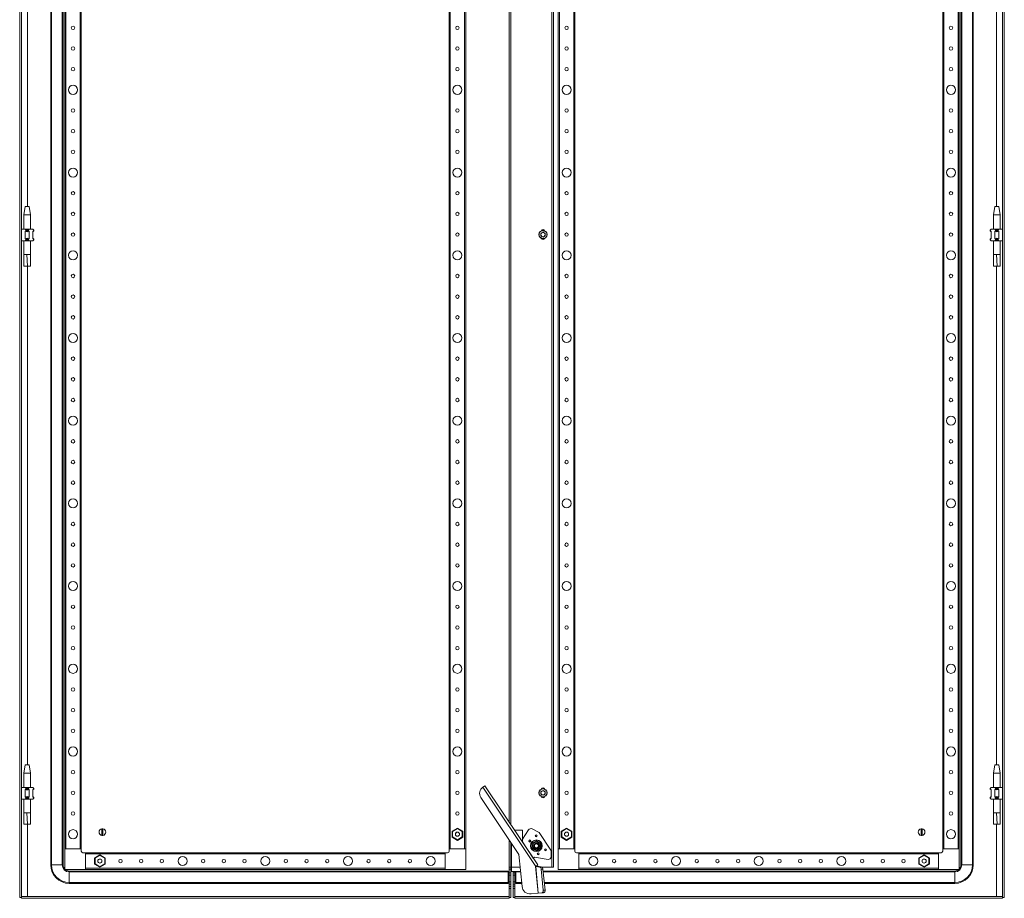
# Model space of a CAD drawing. Units: millimetres. Extents: x -1 to 11580, y -17 to 11609.
# Drawn here: x 4241 to 5432, y 2364 to 3426 of the extents above; entities that cross this region are included whole.
import ezdxf

# ---------------------------------------------------------------- set-up
doc = ezdxf.new("R2010")
doc.units = ezdxf.units.MM

msp = doc.modelspace()

# ---------------------------------------------------------------- linework, layer by layer
at = {"color": 4, "linetype": 'Continuous', "lineweight": 15}
for p, q in [((4240.714, 2364.958), (4240.714, 4517.958)), ((4242.714, 4517.958), (4242.714, 2364.958)), ((5429.714, 2364.958), (5429.714, 4517.958)), ((5431.714, 2364.958), (5431.714, 4517.958)), ((4278.214, 4478.458), (4278.214, 2404.458)), ((4279.285, 2404.458), (4279.285, 4478.458)), ((4292.142, 4478.458), (4292.142, 2404.458)), ((4293.214, 2404.458), (4293.214, 4478.458)), ((4884.204, 4481.458), (4884.204, 2401.458)), ((4884.214, 2401.458), (4884.214, 4481.458)), ((4886.214, 4481.458), (4886.214, 2401.458)), ((5379.214, 4478.458), (5379.214, 2404.458)), ((5380.285, 2404.458), (5380.285, 4478.458)), ((5393.142, 4478.458), (5393.142, 2404.458)), ((5394.214, 2404.458), (5394.214, 4478.458)), ((4295.214, 4458.958), (4295.214, 2423.958)), ((4296.514, 2423.958), (4296.514, 4458.958)), ((4313.914, 4458.958), (4313.914, 2423.958)), ((4315.214, 2423.958), (4315.214, 4458.958)), ((4760.214, 4458.958), (4760.214, 2423.958)), ((4761.514, 2423.958), (4761.514, 4458.958)), ((4778.914, 4458.958), (4778.914, 2423.958)), ((4780.214, 2423.958), (4780.214, 4458.958)), ((4892.214, 4458.958), (4892.214, 2423.958)), ((4893.514, 2423.958), (4893.514, 4458.958)), ((4910.914, 4458.958), (4910.914, 2423.958)), ((4912.214, 2423.958), (4912.214, 4458.958)), ((5357.214, 4458.958), (5357.214, 2423.958)), ((5358.514, 2423.958), (5358.514, 4458.958)), ((5375.914, 4458.958), (5375.914, 2423.958)), ((5377.214, 2423.958), (5377.214, 4458.958)), ((4832.614, 2456.376), (4832.614, 4426.54)), ((4832.714, 2456.226), (4832.714, 4426.69)), ((4834.724, 2453.211), (4834.724, 4429.705)), ((4250.214, 3679.399), (4250.214, 3200.458)), ((5422.214, 3200.458), (5422.214, 3679.399)), ((4247.214, 3200.46), (4245.714, 3190.458)), ((4252.214, 3200.458), (4247.214, 3200.458)), ((4253.714, 3190.458), (4252.213, 3200.46)), ((5420.214, 3200.46), (5418.714, 3190.458)), ((5425.214, 3200.458), (5420.214, 3200.458)), ((5426.714, 3190.458), (5425.213, 3200.46)), ((4245.714, 3190.458), (4245.714, 3172.958)), ((4253.714, 3190.458), (4245.714, 3190.458)), ((4253.714, 3172.958), (4253.714, 3190.458)), ((5418.714, 3190.458), (5418.714, 3172.958)), ((5426.714, 3190.458), (5418.714, 3190.458)), ((5426.714, 3172.958), (5426.714, 3190.458)), ((4242.714, 3172.958), (4247.168, 3172.958)), ((4247.168, 3172.958), (4252.26, 3172.958)), ((4247.977, 3172.148), (4247.168, 3172.958)), ((4247.977, 3170.958), (4247.168, 3170.406)), ((4247.168, 3170.406), (4247.168, 3161.509)), ((4247.977, 3172.148), (4247.977, 3170.958)), ((4247.977, 3170.958), (4251.45, 3170.958)), ((4251.45, 3172.148), (4252.26, 3172.958)), ((4251.45, 3170.958), (4251.45, 3172.148)), ((4252.26, 3170.406), (4251.45, 3170.958)), ((4252.26, 3172.958), (4256.714, 3172.958)), ((4252.26, 3161.509), (4252.26, 3170.406)), ((4257.523, 3172.148), (4256.714, 3172.958)), ((4256.714, 3169.958), (4257.714, 3170.958)), ((4257.523, 3170.958), (4256.714, 3170.406)), ((4256.714, 3170.406), (4256.714, 3161.509)), ((4257.523, 3172.148), (4257.523, 3170.958)), ((4257.714, 3171.958), (4257.523, 3172.148)), ((4257.523, 3170.958), (4257.714, 3170.958)), ((4257.714, 3170.958), (4257.714, 3171.958)), ((4871.172, 3167.925), (4873.714, 3169.393)), ((4873.714, 3169.393), (4876.256, 3167.925)), ((5414.905, 3172.148), (5414.714, 3171.958)), ((5414.714, 3171.958), (5414.714, 3170.958)), ((5414.714, 3170.958), (5415.714, 3169.958)), ((5414.714, 3170.958), (5414.905, 3170.958)), ((5415.714, 3172.958), (5414.905, 3172.148)), ((5414.905, 3170.958), (5414.905, 3172.148)), ((5415.714, 3170.406), (5414.905, 3170.958)), ((5415.714, 3172.958), (5420.168, 3172.958)), ((5415.714, 3161.509), (5415.714, 3170.406)), ((5420.168, 3172.958), (5425.26, 3172.958)), ((5420.977, 3172.148), (5420.168, 3172.958)), ((5420.977, 3170.958), (5420.168, 3170.406)), ((5420.168, 3170.406), (5420.168, 3161.509)), ((5420.977, 3172.148), (5420.977, 3170.958)), ((5420.977, 3170.958), (5424.45, 3170.958)), ((5424.45, 3172.148), (5425.26, 3172.958)), ((5424.45, 3170.958), (5424.45, 3172.148)), ((5425.26, 3170.406), (5424.45, 3170.958)), ((5425.26, 3172.958), (5429.714, 3172.958)), ((5425.26, 3161.509), (5425.26, 3170.406)), ((4242.714, 3158.958), (4247.168, 3158.958)), ((4245.714, 3158.958), (4245.714, 3142.338)), ((4247.168, 3161.509), (4247.977, 3160.958)), ((4247.977, 3159.767), (4247.168, 3158.958)), ((4247.168, 3158.958), (4252.26, 3158.958)), ((4247.977, 3160.958), (4247.977, 3159.767)), ((4251.45, 3160.958), (4247.977, 3160.958)), ((4251.45, 3160.958), (4252.26, 3161.509)), ((4251.45, 3159.767), (4251.45, 3160.958)), ((4252.26, 3158.958), (4251.45, 3159.767)), ((4252.26, 3158.958), (4256.714, 3158.958)), ((4253.714, 3142.338), (4253.714, 3158.958)), ((4257.714, 3160.958), (4256.714, 3161.958)), ((4256.714, 3161.509), (4257.523, 3160.958)), ((4257.523, 3159.767), (4256.714, 3158.958)), ((4257.523, 3160.958), (4257.523, 3159.767)), ((4257.714, 3160.958), (4257.523, 3160.958)), ((4257.523, 3159.767), (4257.714, 3159.958)), ((4257.714, 3159.958), (4257.714, 3160.958)), ((4871.172, 3164.99), (4871.172, 3167.925)), ((4873.714, 3163.522), (4871.172, 3164.99)), ((4876.256, 3164.99), (4873.714, 3163.522)), ((4876.256, 3167.925), (4876.256, 3164.99)), ((5415.714, 3161.958), (5414.714, 3160.958)), ((5414.714, 3160.958), (5414.714, 3159.958)), ((5414.905, 3160.958), (5414.714, 3160.958)), ((5414.714, 3159.958), (5414.905, 3159.767)), ((5414.905, 3160.958), (5415.714, 3161.509)), ((5414.905, 3159.767), (5414.905, 3160.958)), ((5415.714, 3158.958), (5414.905, 3159.767)), ((5415.714, 3158.958), (5420.168, 3158.958)), ((5418.714, 3158.958), (5418.714, 3142.338)), ((5420.168, 3161.509), (5420.977, 3160.958)), ((5420.977, 3159.767), (5420.168, 3158.958)), ((5420.168, 3158.958), (5425.26, 3158.958)), ((5424.45, 3160.958), (5420.977, 3160.958)), ((5420.977, 3160.958), (5420.977, 3159.767)), ((5424.45, 3160.958), (5425.26, 3161.509)), ((5424.45, 3159.767), (5424.45, 3160.958)), ((5425.26, 3158.958), (5424.45, 3159.767)), ((5425.26, 3158.958), (5429.714, 3158.958)), ((5426.714, 3142.338), (5426.714, 3158.958)), ((4249.17, 3142.399), (4245.714, 3142.399)), ((4250.245, 3128.399), (4249.17, 3142.399)), ((4253.714, 3142.399), (4249.17, 3142.399)), ((5422.17, 3142.399), (5418.714, 3142.399)), ((5423.245, 3128.399), (5422.17, 3142.399)), ((5426.714, 3142.399), (5422.17, 3142.399)), ((4245.756, 3128.399), (4250.245, 3128.399)), ((4250.214, 3128.399), (4250.214, 2525.458)), ((4250.245, 3128.399), (4253.648, 3128.399)), ((5418.756, 3128.399), (5423.245, 3128.399)), ((5422.214, 2525.458), (5422.214, 3128.399)), ((5423.245, 3128.399), (5426.648, 3128.399)), ((4247.214, 2525.46), (4245.714, 2515.458)), ((4252.214, 2525.458), (4247.214, 2525.458)), ((4253.714, 2515.458), (4252.213, 2525.46)), ((5420.214, 2525.46), (5418.714, 2515.458)), ((5425.214, 2525.458), (5420.214, 2525.458)), ((5426.714, 2515.458), (5425.213, 2525.46)), ((4245.714, 2515.458), (4245.714, 2497.958)), ((4253.714, 2515.458), (4245.714, 2515.458)), ((4253.714, 2497.958), (4253.714, 2515.458)), ((5418.714, 2515.458), (5418.714, 2497.958)), ((5426.714, 2515.458), (5418.714, 2515.458)), ((5426.714, 2497.958), (5426.714, 2515.458)), ((4242.714, 2497.958), (4247.168, 2497.958)), ((4247.168, 2497.958), (4252.26, 2497.958)), ((4247.977, 2497.148), (4247.168, 2497.958)), ((4247.977, 2495.958), (4247.168, 2495.406)), ((4247.168, 2495.406), (4247.168, 2486.509)), ((4247.977, 2497.148), (4247.977, 2495.958)), ((4247.977, 2495.958), (4251.45, 2495.958)), ((4251.45, 2497.148), (4252.26, 2497.958)), ((4251.45, 2495.958), (4251.45, 2497.148)), ((4252.26, 2495.406), (4251.45, 2495.958)), ((4252.26, 2497.958), (4256.714, 2497.958)), ((4252.26, 2486.509), (4252.26, 2495.406)), ((4257.523, 2497.148), (4256.714, 2497.958)), ((4256.714, 2494.958), (4257.714, 2495.958)), ((4257.523, 2495.958), (4256.714, 2495.406)), ((4256.714, 2495.406), (4256.714, 2486.509)), ((4257.523, 2497.148), (4257.523, 2495.958)), ((4257.714, 2496.958), (4257.523, 2497.148)), ((4257.523, 2495.958), (4257.714, 2495.958)), ((4257.714, 2495.958), (4257.714, 2496.958)), ((4803.541, 2499.985), (4800.962, 2498.265)), ((4800.962, 2498.265), (4864.856, 2402.424)), ((4803.541, 2499.985), (4867.331, 2404.299)), ((4871.172, 2492.925), (4873.714, 2494.393)), ((4871.172, 2489.99), (4871.172, 2492.925)), ((4873.714, 2488.522), (4871.172, 2489.99)), ((4873.714, 2494.393), (4876.256, 2492.925)), ((4876.256, 2489.99), (4873.714, 2488.522)), ((4876.256, 2492.925), (4876.256, 2489.99)), ((5414.905, 2497.148), (5414.714, 2496.958)), ((5414.714, 2496.958), (5414.714, 2495.958)), ((5414.714, 2495.958), (5415.714, 2494.958)), ((5414.714, 2495.958), (5414.905, 2495.958)), ((5415.714, 2497.958), (5414.905, 2497.148)), ((5414.905, 2495.958), (5414.905, 2497.148)), ((5415.714, 2495.406), (5414.905, 2495.958)), ((5415.714, 2497.958), (5420.168, 2497.958)), ((5415.714, 2486.509), (5415.714, 2495.406)), ((5420.168, 2497.958), (5425.26, 2497.958)), ((5420.977, 2497.148), (5420.168, 2497.958)), ((5420.977, 2495.958), (5420.168, 2495.406)), ((5420.168, 2495.406), (5420.168, 2486.509)), ((5420.977, 2497.148), (5420.977, 2495.958)), ((5420.977, 2495.958), (5424.45, 2495.958)), ((5424.45, 2497.148), (5425.26, 2497.958)), ((5424.45, 2495.958), (5424.45, 2497.148)), ((5425.26, 2495.406), (5424.45, 2495.958)), ((5425.26, 2497.958), (5429.714, 2497.958)), ((5425.26, 2486.509), (5425.26, 2495.406)), ((4242.714, 2483.958), (4247.168, 2483.958)), ((4245.714, 2483.958), (4245.714, 2467.338)), ((4247.168, 2486.509), (4247.977, 2485.958)), ((4247.977, 2484.767), (4247.168, 2483.958)), ((4247.168, 2483.958), (4252.26, 2483.958)), ((4247.977, 2485.958), (4247.977, 2484.767)), ((4251.45, 2485.958), (4247.977, 2485.958)), ((4251.45, 2485.958), (4252.26, 2486.509)), ((4251.45, 2484.767), (4251.45, 2485.958)), ((4252.26, 2483.958), (4251.45, 2484.767)), ((4252.26, 2483.958), (4256.714, 2483.958)), ((4253.714, 2467.338), (4253.714, 2483.958)), ((4257.714, 2485.958), (4256.714, 2486.958)), ((4256.714, 2486.509), (4257.523, 2485.958)), ((4257.523, 2484.767), (4256.714, 2483.958)), ((4257.523, 2485.958), (4257.523, 2484.767)), ((4257.714, 2485.958), (4257.523, 2485.958)), ((4257.523, 2484.767), (4257.714, 2484.958)), ((4257.714, 2484.958), (4257.714, 2485.958)), ((4798.493, 2485.923), (4844.589, 2416.78)), ((5415.714, 2486.958), (5414.714, 2485.958)), ((5414.714, 2485.958), (5414.714, 2484.958)), ((5414.905, 2485.958), (5414.714, 2485.958)), ((5414.714, 2484.958), (5414.905, 2484.767)), ((5414.905, 2485.958), (5415.714, 2486.509)), ((5414.905, 2484.767), (5414.905, 2485.958)), ((5415.714, 2483.958), (5414.905, 2484.767)), ((5415.714, 2483.958), (5420.168, 2483.958)), ((5418.714, 2483.958), (5418.714, 2467.338)), ((5420.168, 2486.509), (5420.977, 2485.958)), ((5420.977, 2484.767), (5420.168, 2483.958)), ((5420.168, 2483.958), (5425.26, 2483.958)), ((5424.45, 2485.958), (5420.977, 2485.958)), ((5420.977, 2485.958), (5420.977, 2484.767)), ((5424.45, 2485.958), (5425.26, 2486.509)), ((5424.45, 2484.767), (5424.45, 2485.958)), ((5425.26, 2483.958), (5424.45, 2484.767)), ((5425.26, 2483.958), (5429.714, 2483.958)), ((5426.714, 2467.338), (5426.714, 2483.958)), ((4249.17, 2467.399), (4245.714, 2467.399)), ((4250.245, 2453.399), (4249.17, 2467.399)), ((4253.714, 2467.399), (4249.17, 2467.399)), ((5422.17, 2467.399), (5418.714, 2467.399)), ((5423.245, 2453.399), (5422.17, 2467.399)), ((5426.714, 2467.399), (5422.17, 2467.399)), ((4245.756, 2453.399), (4250.245, 2453.399)), ((4250.214, 2453.399), (4250.214, 2365.968)), ((4250.245, 2453.399), (4253.648, 2453.399)), ((4340.064, 2440.011), (4340.064, 2447.904)), ((4341.364, 2447.904), (4341.364, 2440.011)), ((4770.214, 2448.905), (4763.764, 2445.182)), ((4764.364, 2444.835), (4763.764, 2445.182)), ((4763.764, 2445.182), (4763.764, 2437.734)), ((4764.364, 2444.835), (4770.214, 2448.213)), ((4764.364, 2438.08), (4764.364, 2444.835)), ((4776.664, 2445.182), (4770.214, 2448.905)), ((4770.214, 2448.213), (4770.214, 2448.905)), ((4770.214, 2448.213), (4776.064, 2444.835)), ((4776.064, 2444.835), (4776.664, 2445.182)), ((4776.064, 2444.835), (4776.064, 2438.08)), ((4776.664, 2437.734), (4776.664, 2445.182)), ((4839.226, 2446.458), (4848.714, 2446.458)), ((4848.714, 2435.434), (4856.283, 2446.685)), ((4848.714, 2446.458), (4848.714, 2432.226)), ((4860.523, 2447.85), (4867.597, 2444.499)), ((4868.959, 2443.322), (4883.129, 2422.067)), ((4902.214, 2448.905), (4895.764, 2445.182)), ((4895.764, 2445.182), (4895.764, 2437.734)), ((4896.364, 2444.835), (4895.764, 2445.182)), ((4896.364, 2444.835), (4902.214, 2448.213)), ((4896.364, 2438.08), (4896.364, 2444.835)), ((4902.214, 2448.213), (4902.214, 2448.905)), ((4908.664, 2445.182), (4902.214, 2448.905)), ((4902.214, 2448.213), (4908.064, 2444.835)), ((4908.064, 2444.835), (4908.664, 2445.182)), ((4908.064, 2444.835), (4908.064, 2438.08)), ((4908.664, 2437.734), (4908.664, 2445.182)), ((5331.064, 2440.011), (5331.064, 2447.904)), ((5332.364, 2447.904), (5332.364, 2440.011)), ((5418.756, 2453.399), (5423.245, 2453.399)), ((5422.214, 2365.968), (5422.214, 2453.399)), ((5423.245, 2453.399), (5426.648, 2453.399)), ((4764.364, 2438.08), (4763.764, 2437.734)), ((4763.764, 2437.734), (4770.214, 2434.01)), ((4770.214, 2434.703), (4764.364, 2438.08)), ((4776.064, 2438.08), (4770.214, 2434.703)), ((4770.214, 2434.01), (4776.664, 2437.734)), ((4770.214, 2434.01), (4770.214, 2434.703)), ((4776.064, 2438.08), (4776.664, 2437.734)), ((4832.614, 2365.968), (4832.614, 2434.742)), ((4832.714, 2401.442), (4832.714, 2434.592)), ((4834.724, 2401.458), (4834.724, 2431.577)), ((4835.714, 2401.558), (4835.714, 2430.092)), ((4848.714, 2432.406), (4861.868, 2412.675)), ((4860.46, 2430.491), (4863.095, 2431.993)), ((4865.714, 2433.231), (4860.714, 2430.344)), ((4860.714, 2424.571), (4860.714, 2430.344)), ((4863.095, 2431.993), (4865.714, 2433.524)), ((4865.714, 2433.231), (4870.714, 2430.344)), ((4870.714, 2430.344), (4870.714, 2424.571)), ((4896.364, 2438.08), (4895.764, 2437.734)), ((4895.764, 2437.734), (4902.214, 2434.01)), ((4902.214, 2434.703), (4896.364, 2438.08)), ((4908.064, 2438.08), (4902.214, 2434.703)), ((4902.214, 2434.01), (4908.664, 2437.734)), ((4902.214, 2434.01), (4902.214, 2434.703)), ((4908.064, 2438.08), (4908.664, 2437.734)), ((4295.214, 2423.958), (4295.214, 2398.958)), ((4315.214, 2423.958), (4295.214, 2423.958)), ((4313.914, 2423.958), (4296.514, 2423.958)), ((4315.214, 2420.958), (4315.214, 2423.958)), ((4320.214, 2418.958), (4317.214, 2418.958)), ((4320.214, 2398.958), (4320.214, 2418.958)), ((4755.214, 2418.958), (4320.214, 2418.958)), ((4758.214, 2418.958), (4755.214, 2418.958)), ((4755.214, 2418.958), (4755.214, 2398.958)), ((4760.214, 2423.958), (4760.214, 2420.958)), ((4780.214, 2423.958), (4760.214, 2423.958)), ((4780.214, 2398.958), (4780.214, 2423.958)), ((4865.714, 2421.684), (4860.714, 2424.571)), ((4870.714, 2424.571), (4865.714, 2421.684)), ((4868.332, 2422.922), (4865.714, 2421.392)), ((4870.967, 2424.425), (4868.332, 2422.922)), ((4883.695, 2420.197), (4883.695, 2414.371)), ((4892.214, 2423.958), (4892.214, 2398.958)), ((4893.508, 2423.958), (4892.214, 2423.958)), ((4910.914, 2423.958), (4893.514, 2423.958)), ((4912.214, 2423.958), (4910.92, 2423.958)), ((4912.214, 2420.958), (4912.214, 2423.958)), ((4917.214, 2418.958), (4914.214, 2418.958)), ((4917.214, 2417.664), (4917.214, 2418.958)), ((5352.214, 2418.958), (4917.214, 2418.958)), ((5352.214, 2418.958), (5352.214, 2398.958)), ((5355.214, 2418.958), (5352.214, 2418.958)), ((5377.214, 2423.958), (5357.214, 2423.958)), ((5357.214, 2423.958), (5357.214, 2420.958)), ((5375.914, 2423.958), (5358.514, 2423.958)), ((5377.214, 2398.958), (5377.214, 2423.958)), ((4320.214, 2417.658), (4755.214, 2417.658)), ((4320.214, 2417.658), (4320.214, 2400.258)), ((4337.714, 2416.405), (4331.264, 2412.682)), ((4331.864, 2412.335), (4331.264, 2412.682)), ((4331.264, 2412.682), (4331.264, 2405.234)), ((4331.864, 2412.335), (4337.714, 2415.713)), ((4331.864, 2405.58), (4331.864, 2412.335)), ((4344.164, 2412.682), (4337.714, 2416.405)), ((4337.714, 2415.713), (4337.714, 2416.405)), ((4337.714, 2415.713), (4343.564, 2412.335)), ((4340.056, 2408.182), (4339.942, 2407.951)), ((4343.564, 2412.335), (4344.164, 2412.682)), ((4343.564, 2412.335), (4343.564, 2405.58)), ((4344.164, 2405.234), (4344.164, 2412.682)), ((4844.589, 2416.78), (4848.337, 2378.197)), ((4861.784, 2412.62), (4861.868, 2412.675)), ((4863.448, 2413.729), (4861.868, 2412.675)), ((4879.777, 2411.045), (4863.448, 2413.729)), ((4917.214, 2417.658), (5352.214, 2417.658)), ((4917.214, 2417.658), (4917.214, 2400.258)), ((5334.714, 2416.405), (5328.264, 2412.682)), ((5328.864, 2412.335), (5328.264, 2412.682)), ((5328.264, 2412.682), (5328.264, 2405.234)), ((5328.864, 2412.335), (5334.714, 2415.713)), ((5328.864, 2405.58), (5328.864, 2412.335)), ((5334.714, 2415.713), (5334.714, 2416.405)), ((5341.164, 2412.682), (5334.714, 2416.405)), ((5334.714, 2415.713), (5340.564, 2412.335)), ((5337.052, 2408.163), (5336.947, 2407.951)), ((5340.564, 2412.335), (5341.164, 2412.682)), ((5340.564, 2412.335), (5340.564, 2405.58)), ((5341.164, 2405.234), (5341.164, 2412.682)), ((5352.214, 2400.258), (5352.214, 2417.658)), ((4279.285, 2404.458), (4278.214, 2404.458)), ((4279.285, 2404.458), (4292.142, 2404.458)), ((4292.142, 2404.458), (4293.214, 2404.458)), ((4295.214, 2398.958), (4320.214, 2398.958)), ((4300.714, 2395.886), (4300.714, 2396.958)), ((4831.714, 2396.958), (4300.714, 2396.958)), ((4300.714, 2395.886), (4300.714, 2383.029)), ((4300.714, 2395.886), (4831.714, 2395.886)), ((4755.214, 2400.258), (4320.214, 2400.258)), ((4320.214, 2398.958), (4755.214, 2398.958)), ((4331.864, 2405.58), (4331.264, 2405.234)), ((4331.264, 2405.234), (4337.714, 2401.51)), ((4337.714, 2402.203), (4331.864, 2405.58)), ((4343.564, 2405.58), (4337.714, 2402.203)), ((4337.714, 2401.51), (4344.164, 2405.234)), ((4337.714, 2401.51), (4337.714, 2402.203)), ((4343.564, 2405.58), (4344.164, 2405.234)), ((4755.214, 2398.958), (4780.214, 2398.958)), ((4831.714, 2395.886), (4831.714, 2396.958)), ((4831.714, 2383.029), (4831.714, 2395.886)), ((4834.714, 2401.442), (4832.714, 2401.442)), ((4832.714, 2399.36), (4832.714, 2401.442)), ((4832.714, 2399.36), (4834.714, 2399.36)), ((4832.714, 2394.838), (4832.714, 2399.36)), ((4834.714, 2394.838), (4832.714, 2394.838)), ((4832.714, 2391.958), (4832.714, 2394.838)), ((4834.714, 2399.36), (4834.714, 2401.442)), ((4834.714, 2399.36), (4834.714, 2394.838)), ((4834.714, 2394.838), (4834.714, 2391.958)), ((4835.714, 2401.458), (4834.724, 2401.458)), ((4835.714, 2396.458), (4835.714, 2401.558)), ((4846.067, 2401.558), (4835.714, 2401.558)), ((4835.714, 2396.458), (4846.563, 2396.458)), ((4837.714, 2396.458), (4837.714, 2394.855)), ((4837.714, 2394.855), (4839.714, 2394.855)), ((4837.714, 2394.855), (4837.714, 2391.958)), ((4839.714, 2394.855), (4839.714, 2396.458)), ((4839.714, 2394.855), (4839.714, 2391.958)), ((4839.814, 2396.458), (4839.814, 2365.968)), ((4840.714, 2396.458), (4840.714, 2395.886)), ((4840.714, 2395.886), (4840.714, 2383.029)), ((4846.618, 2395.886), (4840.714, 2395.886)), ((4864.815, 2402.42), (4864.856, 2402.424)), ((4867.958, 2370.056), (4864.815, 2402.42)), ((4864.886, 2402.42), (4866.997, 2402.625)), ((4864.886, 2402.42), (4868.029, 2370.063)), ((4864.886, 2402.42), (4869.53, 2401.791)), ((4866.997, 2402.625), (4871.642, 2401.996)), ((4871.642, 2401.996), (4869.53, 2401.791)), ((4871.581, 2399.017), (4873.692, 2399.222)), ((4871.581, 2399.017), (4874.044, 2373.661)), ((4884.204, 2401.458), (4872.693, 2401.458)), ((4873.692, 2399.222), (4876.155, 2373.866)), ((4873.912, 2396.958), (5371.714, 2396.958)), ((5371.714, 2395.886), (4874.016, 2395.886)), ((4884.214, 2401.458), (4884.204, 2401.458)), ((4886.214, 2401.458), (4884.214, 2401.458)), ((4892.214, 2398.958), (4917.214, 2398.958)), ((5352.214, 2400.258), (4917.214, 2400.258)), ((4917.214, 2398.958), (4917.214, 2400.251)), ((4917.214, 2398.958), (5352.214, 2398.958)), ((5328.864, 2405.58), (5328.264, 2405.234)), ((5328.264, 2405.234), (5334.714, 2401.51)), ((5334.714, 2402.203), (5328.864, 2405.58)), ((5340.564, 2405.58), (5334.714, 2402.203)), ((5334.714, 2401.51), (5341.164, 2405.234)), ((5334.714, 2401.51), (5334.714, 2402.203)), ((5340.564, 2405.58), (5341.164, 2405.234)), ((5352.214, 2398.958), (5377.214, 2398.958)), ((5371.714, 2395.886), (5371.714, 2396.958)), ((5371.714, 2383.029), (5371.714, 2395.886)), ((5379.214, 2404.458), (5380.285, 2404.458)), ((5380.285, 2404.458), (5393.142, 2404.458)), ((5393.142, 2404.458), (5394.214, 2404.458)), ((4300.714, 2383.029), (4831.714, 2383.029)), ((4300.714, 2383.029), (4300.714, 2381.958)), ((4831.714, 2381.958), (4831.714, 2383.029)), ((4834.714, 2391.958), (4832.714, 2391.958)), ((4832.714, 2383.958), (4832.714, 2391.958)), ((4834.714, 2383.958), (4832.714, 2383.958)), ((4832.714, 2381.077), (4832.714, 2383.958)), ((4834.714, 2391.958), (4834.714, 2383.958)), ((4834.714, 2383.958), (4834.714, 2381.077)), ((4839.714, 2391.958), (4837.714, 2391.958)), ((4837.714, 2391.958), (4837.714, 2383.958)), ((4837.714, 2383.958), (4839.714, 2383.958)), ((4837.714, 2383.958), (4837.714, 2381.06)), ((4839.714, 2383.958), (4839.714, 2391.958)), ((4839.714, 2383.958), (4839.714, 2381.06)), ((4840.714, 2383.029), (4840.714, 2381.958)), ((4847.867, 2383.029), (4840.714, 2383.029)), ((5371.714, 2383.029), (4875.265, 2383.029)), ((5371.714, 2383.029), (5371.714, 2381.958)), ((4300.714, 2381.958), (4831.714, 2381.958)), ((4834.714, 2381.077), (4832.714, 2381.077)), ((4832.714, 2378.358), (4832.714, 2381.077)), ((4832.714, 2378.358), (4834.714, 2378.358)), ((4832.714, 2375.708), (4832.714, 2378.358)), ((4834.714, 2375.708), (4832.714, 2375.708)), ((4832.714, 2364.958), (4832.714, 2375.708)), ((4834.714, 2378.358), (4834.714, 2381.077)), ((4834.714, 2378.358), (4834.714, 2375.708)), ((4834.714, 2375.708), (4834.714, 2364.958)), ((4837.714, 2381.06), (4839.714, 2381.06)), ((4837.714, 2381.06), (4837.714, 2378.574)), ((4839.714, 2378.574), (4837.714, 2378.574)), ((4837.714, 2378.574), (4837.714, 2375.708)), ((4837.714, 2375.708), (4839.714, 2375.708)), ((4837.714, 2375.708), (4837.714, 2364.958)), ((4839.714, 2381.06), (4839.714, 2378.574)), ((4839.714, 2375.708), (4839.714, 2378.574)), ((4839.714, 2375.708), (4839.714, 2364.958)), ((4847.971, 2381.958), (4840.714, 2381.958)), ((4872.222, 2370.47), (4868.029, 2370.063)), ((4872.222, 2370.47), (4874.334, 2370.675)), ((4876.155, 2373.866), (4874.044, 2373.661)), ((5371.714, 2381.958), (4875.369, 2381.958)), ((4240.714, 2364.958), (4242.714, 2364.958)), ((4242.814, 2365.958), (4832.614, 2365.958)), ((4242.814, 2365.958), (4242.814, 2363.958)), ((4832.614, 2363.958), (4242.814, 2363.958)), ((4250.214, 2365.968), (4832.614, 2365.968)), ((4832.614, 2365.968), (4832.714, 2364.958)), ((4832.614, 2365.958), (4832.614, 2365.968)), ((4832.614, 2365.958), (4832.614, 2363.958)), ((4834.714, 2364.958), (4832.714, 2364.958)), ((4837.714, 2364.958), (4839.714, 2364.958)), ((4839.814, 2365.968), (4839.714, 2364.958)), ((4839.814, 2365.968), (5422.214, 2365.968)), ((4839.814, 2365.958), (4839.814, 2365.968)), ((4839.814, 2365.958), (4839.814, 2363.958)), ((4839.814, 2365.958), (5429.614, 2365.958)), ((4839.814, 2363.958), (5429.614, 2363.958)), ((4859.257, 2369.211), (4867.958, 2370.056)), ((4867.958, 2370.056), (4868.029, 2370.063)), ((5429.614, 2365.958), (5429.614, 2363.958)), ((5431.714, 2364.958), (5429.714, 2364.958))]:
    msp.add_line(p, q, dxfattribs=at)
at = {"color": 4, "linetype": 'Continuous', "lineweight": 15, "flags": 128}
for points in [[(5420.168, 3170.406), (5422.714, 3169.958), (5425.26, 3170.406)], [(4252.26, 3161.509), (4249.714, 3161.958), (4247.168, 3161.509)], [(4245.713, 3142.484), (4245.75, 3135.441), (4245.714, 3128.399)], [(4253.714, 3128.399), (4253.677, 3135.441), (4253.714, 3142.484)], [(5418.713, 3142.484), (5418.75, 3135.441), (5418.714, 3128.399)], [(5426.714, 3128.399), (5426.677, 3135.441), (5426.714, 3142.484)], [(5420.168, 2495.406), (5422.714, 2494.958), (5425.26, 2495.406)], [(4252.26, 2486.509), (4249.714, 2486.958), (4247.168, 2486.509)], [(4245.713, 2467.484), (4245.75, 2460.441), (4245.714, 2453.399)], [(4253.714, 2453.399), (4253.677, 2460.441), (4253.714, 2467.484)], [(5418.713, 2467.484), (5418.75, 2460.441), (5418.714, 2453.399)], [(5426.714, 2453.399), (5426.677, 2460.441), (5426.714, 2467.484)], [(4860.46, 2424.425), (4860.477, 2427.456), (4860.46, 2430.491)], [(4865.714, 2433.524), (4868.331, 2431.994), (4870.967, 2430.491)], [(4870.967, 2430.491), (4870.951, 2427.459), (4870.967, 2424.425)], [(4865.714, 2421.392), (4863.097, 2422.922), (4860.46, 2424.425)]]:
    msp.add_lwpolyline(points, dxfattribs=at)
at = {"color": 4, "linetype": 'Continuous', "lineweight": 15}
for centre, radius in [((4305.214, 3416.458), 2.1), ((4770.214, 3416.458), 2.1), ((4902.214, 3416.458), 2.1), ((5367.214, 3416.458), 2.1), ((4305.214, 3391.458), 2.1), ((4770.214, 3391.458), 2.1), ((4902.214, 3391.458), 2.1), ((5367.214, 3391.458), 2.1), ((4305.214, 3366.458), 2.1), ((4770.214, 3366.458), 2.1), ((4902.214, 3366.458), 2.1), ((5367.214, 3366.458), 2.1), ((4305.214, 3341.458), 5.5), ((4770.214, 3341.458), 5.5), ((4902.214, 3341.458), 5.5), ((5367.214, 3341.458), 5.5), ((4305.214, 3316.458), 2.1), ((4770.214, 3316.458), 2.1), ((4902.214, 3316.458), 2.1), ((5367.214, 3316.458), 2.1), ((4305.214, 3291.458), 2.1), ((4770.214, 3291.458), 2.1), ((4902.214, 3291.458), 2.1), ((5367.214, 3291.458), 2.1), ((4305.214, 3266.458), 2.1), ((4770.214, 3266.458), 2.1), ((4902.214, 3266.458), 2.1), ((5367.214, 3266.458), 2.1), ((4305.214, 3241.458), 5.5), ((4770.214, 3241.458), 5.5), ((4902.214, 3241.458), 5.5), ((5367.214, 3241.458), 5.5), ((4305.214, 3216.458), 2.1), ((4770.214, 3216.458), 2.1), ((4902.214, 3216.458), 2.1), ((5367.214, 3216.458), 2.1), ((4305.214, 3191.458), 2.1), ((4770.214, 3191.458), 2.1), ((4902.214, 3191.458), 2.1), ((5367.214, 3191.458), 2.1), ((4305.214, 3166.458), 2.1), ((4770.214, 3166.458), 2.1), ((4873.714, 3166.458), 5), ((4902.214, 3166.458), 2.1), ((5367.214, 3166.458), 2.1), ((4305.214, 3141.458), 5.5), ((4770.214, 3141.458), 5.5), ((4902.214, 3141.458), 5.5), ((5367.214, 3141.458), 5.5), ((4305.214, 3116.458), 2.1), ((4770.214, 3116.458), 2.1), ((4902.214, 3116.458), 2.1), ((5367.214, 3116.458), 2.1), ((4305.214, 3091.458), 2.1), ((4770.214, 3091.458), 2.1), ((4902.214, 3091.458), 2.1), ((5367.214, 3091.458), 2.1), ((4305.214, 3066.458), 2.1), ((4770.214, 3066.458), 2.1), ((4902.214, 3066.458), 2.1), ((5367.214, 3066.458), 2.1), ((4305.214, 3041.458), 5.5), ((4770.214, 3041.458), 5.5), ((4902.214, 3041.458), 5.5), ((5367.214, 3041.458), 5.5), ((4305.214, 3016.458), 2.1), ((4770.214, 3016.458), 2.1), ((4902.214, 3016.458), 2.1), ((5367.214, 3016.458), 2.1), ((4305.214, 2991.458), 2.1), ((4770.214, 2991.458), 2.1), ((4902.214, 2991.458), 2.1), ((5367.214, 2991.458), 2.1), ((4305.214, 2966.458), 2.1), ((4770.214, 2966.458), 2.1), ((4902.214, 2966.458), 2.1), ((5367.214, 2966.458), 2.1), ((4305.214, 2941.458), 5.5), ((4770.214, 2941.458), 5.5), ((4902.214, 2941.458), 5.5), ((5367.214, 2941.458), 5.5), ((4305.214, 2916.458), 2.1), ((4770.214, 2916.458), 2.1), ((4902.214, 2916.458), 2.1), ((5367.214, 2916.458), 2.1), ((4305.214, 2891.458), 2.1), ((4770.214, 2891.458), 2.1), ((4902.214, 2891.458), 2.1), ((5367.214, 2891.458), 2.1), ((4305.214, 2866.458), 2.1), ((4770.214, 2866.458), 2.1), ((4902.214, 2866.458), 2.1), ((5367.214, 2866.458), 2.1), ((4305.214, 2841.458), 5.5), ((4770.214, 2841.458), 5.5), ((4902.214, 2841.458), 5.5), ((5367.214, 2841.458), 5.5), ((4305.214, 2816.458), 2.1), ((4770.214, 2816.458), 2.1), ((4902.214, 2816.458), 2.1), ((5367.214, 2816.458), 2.1), ((4305.214, 2791.458), 2.1), ((4770.214, 2791.458), 2.1), ((4902.214, 2791.458), 2.1), ((5367.214, 2791.458), 2.1), ((4305.214, 2766.458), 2.1), ((4770.214, 2766.458), 2.1), ((4902.214, 2766.458), 2.1), ((5367.214, 2766.458), 2.1), ((4305.214, 2741.458), 5.5), ((4770.214, 2741.458), 5.5), ((4902.214, 2741.458), 5.5), ((5367.214, 2741.458), 5.5), ((4305.214, 2716.458), 2.1), ((4770.214, 2716.458), 2.1), ((4902.214, 2716.458), 2.1), ((5367.214, 2716.458), 2.1), ((4305.214, 2691.458), 2.1), ((4770.214, 2691.458), 2.1), ((4902.214, 2691.458), 2.1), ((5367.214, 2691.458), 2.1), ((4305.214, 2666.458), 2.1), ((4770.214, 2666.458), 2.1), ((4902.214, 2666.458), 2.1), ((5367.214, 2666.458), 2.1), ((4305.214, 2641.458), 5.5), ((4770.214, 2641.458), 5.5), ((4902.214, 2641.458), 5.5), ((5367.214, 2641.458), 5.5), ((4305.214, 2616.458), 2.1), ((4770.214, 2616.458), 2.1), ((4902.214, 2616.458), 2.1), ((5367.214, 2616.458), 2.1), ((4305.214, 2591.458), 2.1), ((4770.214, 2591.458), 2.1), ((4902.214, 2591.458), 2.1), ((5367.214, 2591.458), 2.1), ((4305.214, 2566.458), 2.1), ((4770.214, 2566.458), 2.1), ((4902.214, 2566.458), 2.1), ((5367.214, 2566.458), 2.1), ((4305.214, 2541.458), 5.5), ((4770.214, 2541.458), 5.5), ((4902.214, 2541.458), 5.5), ((5367.214, 2541.458), 5.5), ((4305.214, 2516.458), 2.1), ((4770.214, 2516.458), 2.1), ((4902.214, 2516.458), 2.1), ((5367.214, 2516.458), 2.1), ((4305.214, 2491.458), 2.1), ((4770.214, 2491.458), 2.1), ((4873.714, 2491.458), 5), ((4902.214, 2491.458), 2.1), ((5367.214, 2491.458), 2.1), ((4305.214, 2466.458), 2.1), ((4770.214, 2466.458), 2.1), ((4902.214, 2466.458), 2.1), ((5367.214, 2466.458), 2.1), ((4305.214, 2441.458), 5.5), ((4770.214, 2441.458), 2.5), ((4902.214, 2441.458), 2.5), ((5367.214, 2441.458), 5.5), ((4857.666, 2433.219), 1.25), ((4857.666, 2433.219), 0.961), ((4865.714, 2427.458), 7.1), ((4865.714, 2427.458), 6.727), ((4865.714, 2427.458), 4.25), ((4865.714, 2427.458), 3), ((4865.714, 2427.458), 2.982), ((4865.714, 2427.458), 2.5), ((4865.714, 2427.458), 2.446), ((4865.432, 2439.598), 1.25), ((4865.432, 2439.598), 0.961), ((4867.933, 2417.82), 1.25), ((4867.933, 2417.82), 0.961), ((4876.808, 2422.535), 1.25), ((4876.808, 2422.535), 0.961), ((4337.714, 2408.958), 2.5), ((4362.714, 2408.958), 2.1), ((4387.714, 2408.958), 2.1), ((4412.714, 2408.958), 2.1), ((4437.714, 2408.958), 5.5), ((4462.714, 2408.958), 2.1), ((4487.714, 2408.958), 2.1), ((4512.714, 2408.958), 2.1), ((4537.714, 2408.958), 5.5), ((4562.714, 2408.958), 2.1), ((4587.714, 2408.958), 2.1), ((4612.714, 2408.958), 2.1), ((4637.714, 2408.958), 5.5), ((4662.714, 2408.958), 2.1), ((4687.714, 2408.958), 2.1), ((4712.714, 2408.958), 2.1), ((4737.714, 2408.958), 5.5), ((4934.714, 2408.958), 5.5), ((4959.714, 2408.958), 2.1), ((4984.714, 2408.958), 2.1), ((5009.714, 2408.958), 2.1), ((5034.714, 2408.958), 5.5), ((5059.714, 2408.958), 2.1), ((5084.714, 2408.958), 2.1), ((5109.714, 2408.958), 2.1), ((5134.714, 2408.958), 5.5), ((5159.714, 2408.958), 2.1), ((5184.714, 2408.958), 2.1), ((5209.714, 2408.958), 2.1), ((5234.714, 2408.958), 5.5), ((5259.714, 2408.958), 2.1), ((5284.714, 2408.958), 2.1), ((5309.714, 2408.958), 2.1), ((5334.714, 2408.958), 2.5)]:
    msp.add_circle(centre, radius, dxfattribs=at)
for centre, radius, start, end in [((4249.714, 3177.486), 7.523, 250.220145, 289.779855), ((4249.714, 3179.958), 8, 257.461745, 282.538255), ((4873.714, 3166.458), 4.7, 60, 240), ((4873.714, 3166.458), 2.542, 120, 180), ((4873.714, 3166.458), 4.7, 240, 60), ((4873.714, 3170.458), 2, 18.209957, 161.790043), ((4873.714, 3170.458), 1.9, 20.769254, 159.230746), ((4873.714, 3166.458), 2.542, 60, 120), ((4873.714, 3166.458), 2.542, 0, 60), ((5422.714, 3179.958), 8, 257.461745, 282.538255), ((4249.714, 3151.958), 8, 77.461745, 102.538255), ((4873.714, 3166.458), 2.542, 180, 240), ((4873.714, 3162.458), 2, 198.209957, 341.790043), ((4873.714, 3162.458), 1.9, 200.769253, 339.230747), ((4873.714, 3166.458), 2.542, 240, 300), ((4873.714, 3166.458), 2.542, 300, 0), ((5422.714, 3154.43), 7.523, 70.220145, 109.779855), ((5422.714, 3151.958), 8, 77.461745, 102.538255), ((4249.714, 2502.486), 7.523, 250.220145, 289.779855), ((4249.714, 2504.958), 8, 257.461745, 282.538255), ((4805.898, 2490.86), 8.9, 123.690068, 213.690068), ((4873.714, 2491.458), 4.7, 60, 240), ((4873.714, 2491.458), 2.542, 120, 180), ((4873.714, 2491.458), 2.542, 180, 240), ((4873.714, 2491.458), 4.7, 240, 60), ((4873.714, 2495.458), 2, 18.209959, 161.790041), ((4873.714, 2495.458), 1.9, 20.769251, 159.23075), ((4873.714, 2491.458), 2.542, 60, 120), ((4873.714, 2491.458), 2.542, 240, 300), ((4873.714, 2491.458), 2.542, 0, 60), ((4873.714, 2491.458), 2.542, 300, 0), ((5422.714, 2504.958), 8, 257.461745, 282.538255), ((4249.714, 2476.958), 8, 77.461745, 102.538255), ((4873.714, 2487.458), 2, 198.209957, 341.790043), ((4873.714, 2487.458), 1.9, 200.769264, 339.230736), ((5422.714, 2479.43), 7.523, 70.220145, 109.779855), ((5422.714, 2476.958), 8, 77.461745, 102.538255), ((4340.714, 2443.958), 4, 99.352035, 260.647965), ((4340.714, 2443.958), 4, 80.647965, 99.352035), ((4340.714, 2443.958), 4, 279.352035, 80.647965), ((4770.219, 2441.458), 2.45, 110.730653, 155.730665), ((4859.08, 2444.803), 3.371, 64.653824, 146.070203), ((4866.154, 2441.452), 3.371, 33.690068, 64.653824), ((4902.214, 2441.458), 2.45, 110.730653, 155.730665), ((5331.714, 2443.958), 4, 99.352035, 260.647965), ((5331.714, 2443.958), 4, 80.647965, 99.352035), ((5331.714, 2443.958), 4, 279.352035, 80.647965), ((4340.714, 2443.958), 4, 260.647965, 279.352035), ((5331.714, 2443.958), 4, 260.647965, 279.352035), ((4317.214, 2420.958), 2, 180, 270), ((4758.214, 2420.958), 2, 270, 0), ((4880.324, 2420.197), 3.371, 0, 33.690068), ((4914.214, 2420.958), 2, 180, 270), ((5355.214, 2420.958), 2, 270, 0), ((4337.708, 2408.958), 2.45, 290.730653, 335.730665), ((4880.324, 2414.371), 3.371, 260.665002, 0), ((5334.714, 2408.958), 2.45, 290.730653, 335.730665), ((4300.714, 2404.458), 22.5, 180, 270), ((4300.714, 2404.458), 21.429, 180, 270), ((4300.714, 2404.458), 8.571, 180, 270), ((4300.714, 2404.458), 7.5, 180, 222.833428), ((4300.714, 2404.458), 7.5, 227.166572, 270), ((4834.786, 2267.433), 134.025, 90.026515, 90.885828), ((4864.849, 2400.16), 2.26, 89.071828, 90.872752), ((4849.52, 2425.244), 27.494, 303.903641, 310.378985), ((5063.366, 301.173), 2110.607, 95.338483, 95.396865), ((4868.699, 2399.032), 2.881, 359.703315, 73.23762), ((4870.811, 2399.237), 2.881, 359.703315, 73.23762), ((5371.714, 2404.458), 8.571, 270, 0), ((5371.714, 2404.458), 21.429, 270, 0), ((5371.714, 2404.458), 22.5, 270, 0), ((5371.714, 2404.458), 7.5, 270, 312.833428), ((5371.714, 2404.458), 7.5, 317.166572, 0), ((4858.29, 2379.164), 10, 185.548466, 275.548466), ((4871.441, 2373.032), 2.678, 286.97022, 13.597933), ((4873.552, 2373.237), 2.678, 286.97022, 13.597933), ((4250.193, 2365.982), 0.0252, 280.787511, 324.215261), ((5422.234, 2365.982), 0.0245, 215.146886, 259.850341)]:
    msp.add_arc(centre, radius, start, end, dxfattribs=at)

doc.saveas('drawing.dxf')
